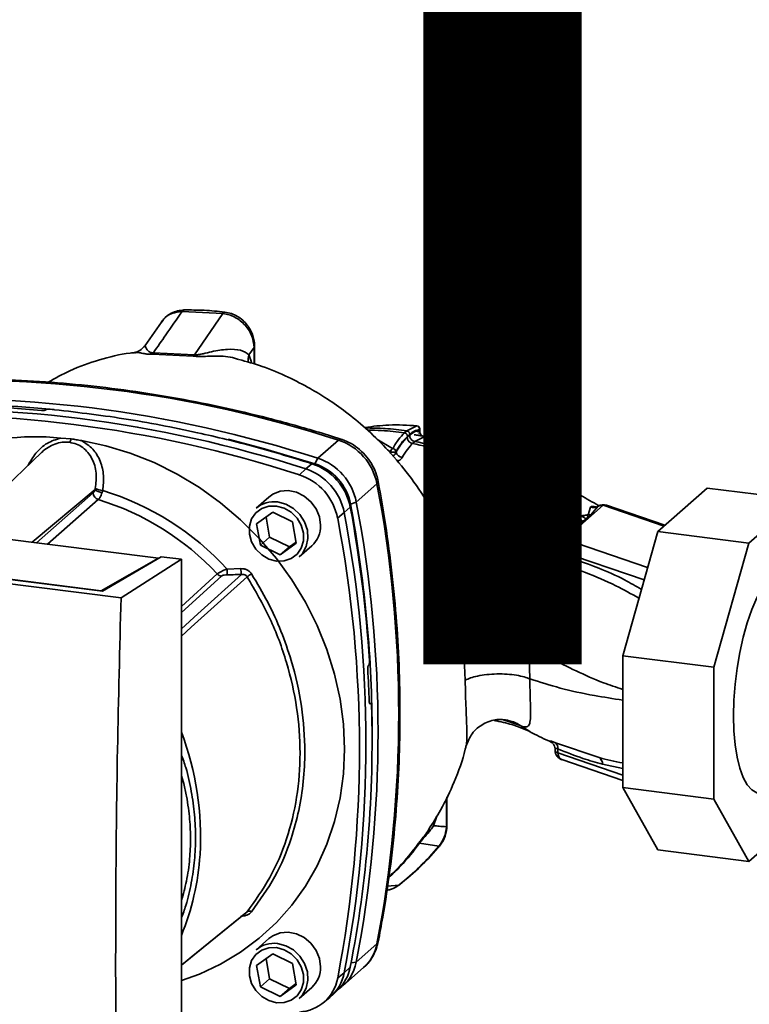
# Paper-space layout 'Blatt1' of a CAD drawing. Units: millimetres. Extents: x 0 to 6300, y 0 to 4455.
# Drawn here: x 4874 to 5014, y 1743 to 1933 of the extents above; entities that cross this region are included whole.
import ezdxf

# ---------------------------------------------------------------- set-up
doc = ezdxf.new("R2010")
doc.units = ezdxf.units.MM
doc.layers.add('1', color=7, linetype='Continuous')
doc.styles.add('SLDTEXTSTYLE1', font='TXT', dxfattribs={"width": 0.605})

# ---------------------------------------------------------------- blocks, each defined once
blk = doc.blocks.new('SW_NOTE_0_5')
at = {"layer": '1', "color": 0, "ltscale": 15, "insert": (1233.75, 309.38), "char_height": 240, "attachment_point": 2, "style": 'SLDTEXTSTYLE1'}
blk.add_mtext('PRODUKTIONS-', dxfattribs=at)

psp = doc.layouts.new('Blatt1')

# ---------------------------------------------------------------- linework, layer by layer
at = {"color": 7, "linetype": 'Continuous', "lineweight": 35, "ltscale": 15}
for p, q in [((4912.78, 1876.15), (4904.93, 1876.55)), ((4900.94, 1874.49), (4897.83, 1869.97)), ((4912.78, 1876.15), (4907.3, 1868.21)), ((4918.76, 1869.59), (4917.78, 1868.16)), ((4918.88, 1869.91), (4918.76, 1869.59)), ((4918.76, 1866.42), (4918.76, 1869.59)), ((4918.88, 1866.39), (4918.88, 1869.94)), ((4895.75, 1868.59), (4895.86, 1868.59)), ((4899.16, 1868.28), (4907.05, 1867.92)), ((4907.3, 1868.21), (4899.39, 1868.58)), ((4878.68, 1857.6), (4878.65, 1857.58)), ((4950.11, 1854.52), (4948.16, 1853.54)), ((4950.1, 1854.53), (4950.11, 1854.52)), ((4950.63, 1853.66), (4950.63, 1853.83)), ((4950.67, 1853.56), (4950.67, 1853.91)), ((4881.59, 1852.17), (4883.56, 1852)), ((4931.03, 1848.26), (4935, 1851.77)), ((4945.44, 1850.14), (4942.37, 1851.97)), ((4948.16, 1853.54), (4947.72, 1853.15)), ((4949.73, 1851.51), (4951.53, 1852.42)), ((4945.03, 1849.52), (4944.46, 1849.87)), ((4949.29, 1851.11), (4949.73, 1851.51)), ((4877.86, 1849.35), (4861.63, 1833.94)), ((4930.46, 1847.22), (4931.03, 1848.26)), ((4945.03, 1849.52), (4945.03, 1849.2)), ((4946.1, 1849.57), (4946.1, 1849.46)), ((4927.48, 1845.09), (4928.71, 1846.22)), ((4928.71, 1846.22), (4929.91, 1847.23)), ((4876.03, 1832.12), (4888.15, 1842.27)), ((4942.42, 1843.36), (4938.44, 1839.85)), ((4996.46, 1834.15), (5005.98, 1842.54)), ((5023.52, 1840.33), (5005.98, 1842.54)), ((4900.36, 1829.06), (4801.44, 1841.52)), ((4876.87, 1832.02), (4887.81, 1841.6)), ((4888.78, 1840.31), (4879.01, 1831.75)), ((4921.59, 1840.8), (4919.16, 1838.65)), ((5023.52, 1840.33), (5014, 1831.94)), ((4937.28, 1838.87), (4936.12, 1837.81)), ((4938.44, 1839.85), (4937.34, 1839.42)), ((4953.66, 1838.3), (4952.56, 1838.96)), ((4978.59, 1832.69), (4985.99, 1839.22)), ((4983.53, 1838.86), (4983.07, 1837.38)), ((4985, 1839.04), (4983.56, 1837.39)), ((4997.68, 1835.22), (4985.99, 1839.22)), ((4997.86, 1835.38), (4986.6, 1839.23)), ((4919.26, 1835.63), (4922.35, 1837.88)), ((4921.07, 1836.95), (4921.75, 1833.08)), ((4922.35, 1837.88), (4926.16, 1836.02)), ((4936.12, 1837.81), (4934.85, 1836.73)), ((4953.66, 1838.3), (4953.2, 1837.83)), ((4954.59, 1837.66), (4953.73, 1836.88)), ((4980.65, 1836.94), (4981.71, 1837.16)), ((4982.73, 1836.62), (4982.1, 1836.16)), ((4983.56, 1837.39), (4982.87, 1836.6)), ((4983.56, 1837.39), (4983.07, 1837.38)), ((4893.16, 1821.43), (4784.47, 1835.13)), ((4889.58, 1822.69), (4790.24, 1835.2)), ((4791.37, 1835.11), (4889.32, 1822.77)), ((4919.98, 1831.52), (4919.26, 1835.63)), ((4926.16, 1836.02), (4926.88, 1831.91)), ((4921.75, 1833.08), (4919.98, 1831.52)), ((4921.75, 1833.08), (4925.56, 1831.22)), ((4979.02, 1833.81), (4977.35, 1832.33)), ((4978.9, 1833.64), (4979.05, 1833.77)), ((4989.73, 1810.26), (4996.46, 1834.15)), ((5014, 1831.94), (4996.46, 1834.15)), ((4923.79, 1829.66), (4919.98, 1831.52)), ((4926.88, 1831.91), (4923.79, 1829.66)), ((4925.56, 1831.22), (4923.79, 1829.66)), ((4925.56, 1831.22), (4926.84, 1832.15)), ((4927.43, 1829.28), (4929.86, 1831.42)), ((4976.72, 1830.96), (4976.71, 1830.77)), ((4994.52, 1827.25), (4978.59, 1832.69)), ((5014, 1831.94), (5007.27, 1808.05)), ((4889.32, 1822.77), (4900.36, 1829.06)), ((4900.91, 1829.31), (4889.58, 1822.69)), ((4900.36, 1829.06), (4900.36, 1828.99)), ((4904.77, 1828.83), (4900.91, 1829.31)), ((4956.91, 1830.23), (4957.16, 1829.76)), ((4957.16, 1829.76), (4957.28, 1829.28)), ((4975.9, 1830.55), (4975.7, 1829.9)), ((4977.25, 1830.52), (4977.23, 1829.75)), ((4993.84, 1824.85), (4977.25, 1830.52)), ((4893.16, 1821.43), (4904.77, 1828.83)), ((4904.77, 1701.55), (4904.77, 1828.83)), ((4904.77, 1819.73), (4911.67, 1826.01)), ((4904.77, 1818.59), (4912.47, 1825.59)), ((4913.56, 1826.94), (4916.24, 1827.02)), ((4889.32, 1822.72), (4889.32, 1822.77)), ((4971.87, 1805.79), (4971.64, 1812.13)), ((4959.17, 1811.2), (4959.41, 1805.55)), ((5007.27, 1808.05), (4989.73, 1810.26)), ((4989.73, 1784.88), (4989.73, 1810.26)), ((4940.8, 1808.44), (4940.82, 1808.47)), ((5007.27, 1808.05), (5007.27, 1782.67)), ((4941.21, 1801.08), (4941.01, 1801.07)), ((4941.03, 1801.05), (4941.16, 1801.06)), ((4941.14, 1801.04), (4941.05, 1801.04)), ((4941.16, 1801.06), (4941.14, 1801.04)), ((4970.1, 1796.76), (4971.84, 1795.7)), ((4975.7, 1793.8), (4975.9, 1793.67)), ((4976.13, 1793.52), (4975.9, 1793.67)), ((4975.97, 1793.64), (4976.13, 1793.51)), ((4985.17, 1790.65), (4976.77, 1793.5)), ((4976.71, 1792.21), (4976.72, 1791.99)), ((4977.25, 1791.57), (4977.23, 1792.33)), ((4989.73, 1787.3), (4977.25, 1791.57)), ((4977.98, 1790.26), (4989.73, 1786.24)), ((4985.83, 1789.38), (4989.73, 1788.55)), ((5007.27, 1782.67), (4989.73, 1784.88)), ((4996.46, 1772.87), (4989.73, 1784.88)), ((4955.78, 1777.35), (4955.78, 1782.86)), ((4955.9, 1777.57), (4955.9, 1783.12)), ((5007.27, 1782.67), (5014, 1770.66)), ((4953.31, 1777.54), (4953.94, 1779.36)), ((5014, 1770.66), (5023.52, 1779.05)), ((4954.34, 1773.59), (4950.62, 1774.17)), ((5014, 1770.66), (4996.46, 1772.87)), ((4946.62, 1766.09), (4944.44, 1765.93)), ((4921.59, 1755.8), (4919.16, 1753.65)), ((4938.44, 1751.29), (4942.42, 1754.8)), ((4919.26, 1750.63), (4922.35, 1752.88)), ((4921.07, 1751.95), (4921.75, 1748.08)), ((4922.35, 1752.88), (4926.16, 1751.02)), ((4937.44, 1751.13), (4938.44, 1751.29)), ((4919.98, 1746.52), (4919.26, 1750.63)), ((4926.16, 1751.02), (4926.88, 1746.91)), ((4935.87, 1746.73), (4939.85, 1750.24)), ((4936.12, 1749.24), (4937.28, 1750.33)), ((4921.75, 1748.08), (4919.98, 1746.52)), ((4921.75, 1748.08), (4925.56, 1746.22)), ((4934.85, 1748.19), (4936.12, 1749.24)), ((4923.79, 1744.66), (4919.98, 1746.52)), ((4926.88, 1746.91), (4923.79, 1744.66)), ((4925.56, 1746.22), (4923.79, 1744.66)), ((4925.56, 1746.22), (4926.84, 1747.15)), ((4927.43, 1744.28), (4929.86, 1746.42)), ((4933.77, 1744.88), (4934.94, 1745.99)), ((4932.08, 1743.47), (4933.33, 1744.49))]:
    psp.add_line(p, q, dxfattribs=at)
at = {"color": 7, "linetype": 'Continuous', "lineweight": 35, "ltscale": 15, "flags": 128}
for points in [[(4913.78, 1851.92), (4920.8, 1850.1), (4930.46, 1847.22)], [(4935, 1851.77), (4935.25, 1851.93), (4935.46, 1851.96), (4935.49, 1851.95)], [(4885.52, 1851.67), (4890.25, 1850.68), (4894.93, 1849.27), (4899.51, 1847.45), (4903.96, 1845.23), (4908.24, 1842.64), (4912.33, 1839.7), (4916.18, 1836.42), (4919.77, 1832.84), (4923.06, 1828.98), (4926.03, 1824.87), (4928.65, 1820.56), (4930.91, 1816.07), (4932.79, 1811.44), (4934.26, 1806.71), (4935.32, 1801.92), (4935.96, 1797.1), (4936.17, 1792.29), (4935.96, 1787.54), (4935.32, 1782.89), (4934.26, 1778.36), (4932.79, 1774), (4930.91, 1769.84), (4928.65, 1765.92), (4926.03, 1762.27), (4923.06, 1758.91), (4919.77, 1755.88), (4916.18, 1753.2), (4912.33, 1750.9), (4908.24, 1748.98), (4904.77, 1747.72)], [(4942.66, 1843.81), (4942.67, 1843.79), (4942.61, 1843.58), (4942.42, 1843.36)], [(4931.57, 1835.37), (4931.35, 1836.99), (4930.72, 1838.54), (4929.71, 1839.91), (4928.41, 1841), (4926.91, 1841.73), (4925.32, 1842.04), (4923.76, 1841.91), (4922.35, 1841.35), (4921.59, 1840.8)], [(4923.07, 1839.07), (4924.55, 1838.67), (4925.92, 1837.87), (4927.05, 1836.74), (4927.86, 1835.37), (4928.28, 1833.87), (4928.28, 1832.36), (4927.86, 1830.96), (4927.05, 1829.8), (4925.92, 1828.95), (4924.55, 1828.5), (4923.07, 1828.47), (4921.59, 1828.87), (4920.23, 1829.67), (4919.09, 1830.8), (4918.28, 1832.17), (4917.86, 1833.67), (4917.86, 1835.18), (4918.28, 1836.58), (4919.09, 1837.74), (4920.23, 1838.59), (4921.59, 1839.05), (4923.07, 1839.07)], [(4923.29, 1839.86), (4924.87, 1839.44), (4926.33, 1838.62), (4927.56, 1837.45), (4928.48, 1836.02), (4929.02, 1834.44), (4929.12, 1832.83), (4928.8, 1831.3), (4928.07, 1829.97), (4927.43, 1829.28)], [(4976.72, 1830.96), (4976.72, 1830.9), (4976.76, 1830.83), (4976.81, 1830.76), (4976.89, 1830.7), (4976.99, 1830.63), (4977.11, 1830.57), (4977.25, 1830.52)], [(4904.77, 1815.46), (4907.95, 1818.33), (4916.32, 1825.9)], [(4917.43, 1825.47), (4906.68, 1815.74), (4904.77, 1814.01)], [(5018.08, 1784.35), (5017.66, 1784.11), (5016.58, 1783.79), (5015.55, 1783.9), (5014.58, 1784.46), (5013.7, 1785.44), (5012.92, 1786.84), (5012.25, 1788.61), (5011.73, 1790.72), (5011.34, 1793.14), (5011.11, 1795.81), (5011.03, 1798.68), (5011.11, 1801.68), (5011.34, 1804.76), (5011.73, 1807.86), (5012.25, 1810.91), (5012.92, 1813.85), (5013.7, 1816.62), (5014.58, 1819.16), (5015.55, 1821.42), (5016.58, 1823.36), (5017.66, 1824.94), (5018.76, 1826.12)], [(4955.78, 1777.35), (4955.88, 1777.47), (4955.9, 1777.57)], [(4954.58, 1773.77), (4954.52, 1773.7), (4954.34, 1773.59)], [(4946.83, 1766.23), (4946.79, 1766.19), (4946.62, 1766.09)], [(4904.77, 1750.7), (4908.98, 1754.12), (4917.43, 1760.99)], [(4904.77, 1750.68), (4906.68, 1752.24), (4917.15, 1760.76)], [(4931.57, 1750.37), (4931.35, 1751.99), (4930.72, 1753.54), (4929.71, 1754.91), (4928.41, 1756), (4926.91, 1756.73), (4925.32, 1757.04), (4923.76, 1756.91), (4922.35, 1756.35), (4921.59, 1755.8)], [(4942.42, 1754.8), (4942.61, 1755.05), (4942.66, 1755.18)], [(4923.07, 1754.07), (4924.55, 1753.67), (4925.92, 1752.87), (4927.05, 1751.74), (4927.86, 1750.37), (4928.28, 1748.87), (4928.28, 1747.36), (4927.86, 1745.96), (4927.05, 1744.8), (4925.92, 1743.95), (4924.55, 1743.5), (4923.07, 1743.47), (4921.59, 1743.87), (4920.23, 1744.67), (4919.09, 1745.8), (4918.28, 1747.17), (4917.86, 1748.67), (4917.86, 1750.18), (4918.28, 1751.58), (4919.09, 1752.74), (4920.23, 1753.59), (4921.59, 1754.05), (4923.07, 1754.07)], [(4923.29, 1754.86), (4924.87, 1754.44), (4926.33, 1753.62), (4927.56, 1752.45), (4928.48, 1751.02), (4929.02, 1749.44), (4929.12, 1747.83), (4928.8, 1746.3), (4928.07, 1744.97), (4927.43, 1744.28)]]:
    psp.add_lwpolyline(points, dxfattribs=at)
at = {"color": 7, "linetype": 'Continuous', "lineweight": 35, "ltscale": 225}
for centre, radius, start, end in [((4898.09, 1869.37), 1.52, 314.4162, 328.5402), ((4905.78, 1869.24), 1.84, 314.0805, 325.9989), ((4920.39, 1867.27), 2.75, 161.1644, 191.5219), ((4862.05, 1626.94), 236.37, 72.0219, 93.6166), ((4858.07, 1623.43), 236.37, 72.0219, 93.6166), ((4855.75, 1621.39), 236.37, 72.0219, 93.6166), ((4857.97, 1632.58), 226.18, 84.3399, 93.8355), ((4856.44, 1626.33), 232.12, 84.7062, 86.2231), ((4854.54, 1620.31), 236.32, 72.0219, 93.6166), ((4950.04, 1853.91), 0.625, 0, 84.6797), ((4950, 1853.91), 0.628, 353.2091, 80.084), ((4951.75, 1853.53), 1.13, 173.0785, 258.8778), ((4876.67, 1806.4), 46.03, 83.8607, 139.2646), ((4882.13, 1852.28), 1.46, 319.7911, 348.6058), ((4931.54, 1841.24), 11.09, 11.0352, 71.7841), ((4945.89, 1849.4), 0.867, 120.9681, 172.193), ((4945.37, 1849.39), 0.754, 13.8772, 84.6796), ((4927.56, 1837.73), 11.09, 11.0352, 71.7841), ((4947.42, 1849.78), 1.35, 193.626, 264.5), ((4925.24, 1835.68), 11.09, 11.0352, 71.7841), ((4926.46, 1836.76), 11.02, 11.0352, 71.7841), ((4927.24, 1837.45), 10.29, 11.0352, 71.7841), ((4924.03, 1834.62), 11.02, 11.0352, 71.7841), ((4889.78, 1844.03), 2.4, 227.186, 263.5585), ((4890.01, 1846.2), 4.16, 244.1388, 264.7491), ((4710.65, 1799.08), 235.96, 349.1837, 10.8163), ((4889.2, 1841.64), 1.39, 181.6047, 252.6186), ((4873.55, 1790.48), 52.11, 42.9829, 73.0039), ((4874.08, 1790.93), 53.44, 42.3635, 73.0836), ((4922.55, 1834.71), 5.2, 81.7953, 130.7075), ((4694.1, 1793.43), 247.39, 3.6657, 10.5839), ((4697.91, 1794.5), 243.6, 0.4715, 10.626), ((4706.67, 1795.57), 235.96, 349.1837, 10.8163), ((4984.06, 1840.63), 1.85, 253.1537, 300.5487), ((4985.77, 1837.63), 1.6, 82.2035, 118.7488), ((4985.99, 1837.45), 1.88, 71.1379, 120.3783), ((4986.3, 1838.32), 0.948, 71.9751, 109.2621), ((4703.14, 1792.46), 235.91, 349.1837, 10.8163), ((4704.35, 1793.52), 235.96, 349.1837, 10.8163), ((4983, 1838.27), 1.68, 260.7473, 265.7875), ((4926.37, 1835.28), 5.2, 312.1118, 1.0239), ((4975.95, 1831.58), 1.03, 267.2162, 318.9521), ((4978.59, 1830.92), 1.88, 131.4096, 178.7708), ((4978.37, 1831.15), 1.56, 81.8162, 130.6866), ((4975.5, 1831.14), 1.26, 279.0962, 343.7713), ((4974.62, 1829.67), 2.61, 325.254, 1.8), ((4912.66, 1826.92), 1.35, 222.9083, 261.9255), ((4927.1, 1827.1), 13.53, 180.6985, 185.3866), ((4926.93, 1827.16), 10.69, 180.7519, 186.7862), ((4940.03, 1791.7), 40.63, 122.3718, 123.7957), ((4700.75, 1793.59), 240.3, 1.8739, 3.3561), ((4712.4, 1793.96), 229.08, 349.0204, 1.6716), ((4851.83, 1775.41), 56.64, 356.5447, 20.8043), ((4974.91, 1792.16), 1.82, 40.7518, 64.0274), ((4975.9, 1792.48), 1.34, 353.1715, 49.7257), ((4978.59, 1792.03), 1.88, 181.2328, 251.1379), ((4977.35, 1792.24), 0.678, 201.0851, 261.5001), ((4978.54, 1791.43), 1.3, 174.1461, 244.5988), ((4984.35, 1789.41), 1.49, 358.9324, 56.3164), ((4859.13, 1775.14), 49.33, 337.6993, 356.3503), ((4917.83, 1760.26), 0.839, 58.1255, 118.6889), ((4922.55, 1749.71), 5.2, 81.7953, 130.7075), ((4934.45, 1756.29), 8.11, 311.7598, 349.4203), ((4930.55, 1752.74), 8.02, 303.9696, 349.5921), ((4926.37, 1750.28), 5.2, 312.1118, 1.0239), ((4929.34, 1751.82), 8.08, 313.8875, 349.4016), ((4927.04, 1749.62), 7.95, 273.1936, 349.6256), ((4928.2, 1750.7), 8.05, 309.5569, 349.5496)]:
    psp.add_arc(centre, radius, start, end, dxfattribs=at)
at = {"color": 7, "linetype": 'Continuous', "lineweight": 35, "ltscale": 15}
for points, knots in [([(4904.93, 1876.55), (4903.88, 1875.04), (4902.03, 1872.38), (4900.19, 1869.73), (4899.39, 1868.58)], [0, 0, 0, 0, 0.568345, 1, 1, 1, 1]), ([(4905.28, 1876.81), (4904.86, 1876.77), (4904, 1876.69), (4902.81, 1876.21), (4901.74, 1875.5), (4901.21, 1874.84), (4900.94, 1874.51)], [0, 0, 0, 0, 0.241144, 0.490486, 0.745049, 1, 1, 1, 1]), ([(4904.93, 1876.55), (4904.25, 1876.46), (4902.89, 1876.27), (4901.53, 1875.42), (4901.12, 1874.64), (4901.01, 1874.45)], [0, 0, 0, 0, 0.426564, 0.855007, 1, 1, 1, 1]), ([(4905.28, 1876.8), (4905.26, 1876.8), (4905.2, 1876.81), (4905.07, 1876.74), (4904.98, 1876.61), (4904.93, 1876.55)], [0, 0, 0, 0, 0.112305, 0.554764, 1, 1, 1, 1]), ([(4913.14, 1876.4), (4911.81, 1876.54), (4909.16, 1876.83), (4906.53, 1876.81), (4905.21, 1876.81)], [0, 0, 0, 0, 0.499917, 1, 1, 1, 1]), ([(4913.13, 1876.36), (4913.09, 1876.38), (4912.98, 1876.41), (4912.86, 1876.25), (4912.78, 1876.15)], [0, 0, 0, 0, 0.327931, 1, 1, 1, 1]), ([(4918.88, 1869.91), (4918.82, 1870.57), (4918.68, 1871.98), (4917.71, 1873.67), (4916.6, 1874.86), (4915.56, 1875.61), (4914.39, 1876.17), (4913.56, 1876.32), (4913.14, 1876.4)], [0, 0, 0, 0, 0.217191, 0.461009, 0.590457, 0.724085, 0.860134, 1, 1, 1, 1]), ([(4918.76, 1869.59), (4918.68, 1870.33), (4918.51, 1871.86), (4917.36, 1873.61), (4916.14, 1874.75), (4915.09, 1875.43), (4913.95, 1875.93), (4913.17, 1876.08), (4912.78, 1876.15)], [0, 0, 0, 0, 0.237518, 0.490853, 0.618014, 0.745372, 0.872362, 1, 1, 1, 1]), ([(4897.85, 1870), (4897.49, 1869.61), (4896.82, 1868.89), (4896.06, 1868.72), (4895.7, 1868.65)], [0, 0, 0, 0, 0.534926, 1, 1, 1, 1]), ([(4899.39, 1868.58), (4899.28, 1868.58), (4899.07, 1868.58), (4898.74, 1868.67), (4898.25, 1868.99), (4897.97, 1869.49), (4897.78, 1869.91), (4897.87, 1869.93), (4897.9, 1869.93)], [0, 0, 0, 0, 0.041407, 0.085476, 0.184036, 0.505929, 0.836554, 1, 1, 1, 1]), ([(4917.78, 1868.16), (4917.29, 1868.51), (4916.28, 1869.23), (4913.64, 1869.31), (4911.17, 1868.93), (4909.28, 1868.46), (4908.28, 1868.25), (4907.69, 1868.18), (4907.43, 1868.2), (4907.3, 1868.21)], [0, 0, 0, 0, 0.239314, 0.495916, 0.759275, 0.88801, 0.948155, 0.975116, 1, 1, 1, 1]), ([(4895.86, 1868.61), (4895.54, 1868.59), (4893.19, 1868.39), (4888.97, 1867.27), (4883.64, 1865.45), (4880.51, 1863.67), (4879.14, 1862.9)], [0, 0, 0, 0, 0.0530676, 0.3932983, 0.7340151, 1, 1, 1, 1]), ([(4895.86, 1868.59), (4896.11, 1868.61), (4896.54, 1868.65), (4897.43, 1868.44), (4898.25, 1868.29), (4898.85, 1868.29), (4899.16, 1868.28)], [0, 0, 0, 0, 0.388103, 0.687109, 0.84278, 1, 1, 1, 1]), ([(4907.05, 1867.92), (4907.43, 1867.89), (4908.35, 1867.82), (4909.82, 1867.91), (4912.14, 1867.93), (4914.28, 1867.88), (4915.54, 1867.38), (4915.8, 1867.28)], [0, 0, 0, 0, 0.1169692, 0.288425, 0.4546037, 0.8877348, 1, 1, 1, 1]), ([(4957.15, 1829.69), (4956.46, 1831.35), (4954.95, 1834.97), (4951.88, 1840.38), (4948.25, 1845.59), (4944.34, 1850.16), (4940.38, 1854.01), (4936.59, 1857.13), (4932.99, 1859.65), (4929.27, 1861.91), (4925.14, 1864.03), (4920.64, 1865.97), (4917.34, 1866.88), (4915.81, 1867.31)], [0, 0, 0, 0, 0.093698, 0.204076, 0.316193, 0.419323, 0.512919, 0.597329, 0.671801, 0.737078, 0.820422, 0.917102, 1, 1, 1, 1]), ([(4918.31, 1866.56), (4918.3, 1866.61), (4918.16, 1867.25), (4917.96, 1867.73), (4917.78, 1868.16)], [0, 0, 0, 0, 0.087629, 1, 1, 1, 1]), ([(4935.48, 1851.95), (4933.87, 1852.46), (4929.22, 1853.92), (4921.48, 1856.05), (4912.25, 1858.23), (4902.99, 1860.05), (4893.71, 1861.49), (4884.42, 1862.56), (4875.14, 1863.26), (4865.9, 1863.57), (4856.68, 1863.54), (4850.59, 1863.2), (4847.54, 1863.03)], [0, 0, 0, 0, 0.055572, 0.160538, 0.265504, 0.370463, 0.475414, 0.580356, 0.685288, 0.790209, 0.895119, 1, 1, 1, 1]), ([(4878.65, 1857.58), (4878.62, 1857.56), (4878.55, 1857.52), (4878.38, 1857.48), (4878.17, 1857.45), (4877.99, 1857.45), (4877.89, 1857.46), (4877.85, 1857.46)], [0, 0, 0, 0, 0.220312, 0.440581, 0.661976, 0.885105, 1, 1, 1, 1]), ([(4878.68, 1857.6), (4878.72, 1857.62), (4878.78, 1857.66), (4878.96, 1857.7), (4879.16, 1857.72), (4879.34, 1857.73), (4879.45, 1857.72), (4879.48, 1857.72)], [0, 0, 0, 0, 0.22025, 0.440458, 0.661779, 0.884872, 1, 1, 1, 1]), ([(4879.48, 1857.72), (4884.22, 1857.17), (4893.71, 1856.07), (4906.88, 1853.51), (4918.96, 1850.58), (4926.27, 1848.35), (4929.91, 1847.23)], [0, 0, 0, 0, 0.28071, 0.561135, 0.780941, 1, 1, 1, 1]), ([(4940.05, 1854.2), (4941.61, 1854.4), (4944.97, 1854.83), (4948.32, 1854.63), (4950.11, 1854.52)], [0, 0, 0, 0, 0.464176, 1, 1, 1, 1]), ([(4948.16, 1853.54), (4946.79, 1853.72), (4944.17, 1854.07), (4941.45, 1854.09), (4940.16, 1854.11)], [0, 0, 0, 0, 0.5260257, 1, 1, 1, 1]), ([(4940.63, 1853.66), (4941.52, 1853.66), (4943.94, 1853.66), (4946.26, 1853.34), (4947.72, 1853.15)], [0, 0, 0, 0, 0.3712428, 1, 1, 1, 1]), ([(4948.7, 1852.7), (4949.06, 1852.98), (4949.72, 1853.49), (4950.35, 1853.61), (4950.63, 1853.66)], [0, 0, 0, 0, 0.559747, 1, 1, 1, 1]), ([(4950.63, 1853.83), (4950.28, 1853.75), (4949.66, 1853.61), (4949.02, 1853.1), (4948.74, 1852.87)], [0, 0, 0, 0, 0.5600526, 1, 1, 1, 1]), ([(4950.66, 1853.91), (4950.66, 1853.9), (4950.67, 1853.87), (4950.64, 1853.85), (4950.63, 1853.83)], [0, 0, 0, 0, 0.269523, 1, 1, 1, 1]), ([(4950.65, 1853.56), (4950.65, 1853.59), (4950.66, 1853.62), (4950.63, 1853.66), (4950.63, 1853.66)], [0, 0, 0, 0, 0.75856, 1, 1, 1, 1]), ([(4881.59, 1852.17), (4880.68, 1851.89), (4878.87, 1851.33), (4876.66, 1849.36), (4875.72, 1847.7), (4875.26, 1846.88)], [0, 0, 0, 0, 0.3370734, 0.6756617, 1, 1, 1, 1]), ([(4883.56, 1852), (4883.88, 1851.95), (4884.54, 1851.85), (4885.2, 1851.73), (4885.52, 1851.67)], [0, 0, 0, 0, 0.499738, 1, 1, 1, 1]), ([(4942.66, 1843.81), (4942.57, 1844.22), (4942.34, 1845.27), (4941.64, 1846.87), (4940.53, 1848.54), (4939.13, 1849.99), (4937.51, 1851.12), (4936.24, 1851.7), (4935.57, 1851.93), (4935.48, 1851.95)], [0, 0, 0, 0, 0.111105, 0.284324, 0.458622, 0.634126, 0.810517, 0.976045, 1, 1, 1, 1]), ([(4947.72, 1853.15), (4947.33, 1852.76), (4946.56, 1851.99), (4945.81, 1850.76), (4945.44, 1850.14)], [0, 0, 0, 0, 0.500087, 1, 1, 1, 1]), ([(4948.3, 1852.48), (4947.88, 1852.06), (4947.13, 1851.3), (4946.42, 1850.1), (4946.1, 1849.57)], [0, 0, 0, 0, 0.559879, 1, 1, 1, 1]), ([(4948.25, 1852.3), (4947.84, 1851.89), (4947.11, 1851.15), (4946.41, 1849.98), (4946.1, 1849.46)], [0, 0, 0, 0, 0.559881, 1, 1, 1, 1]), ([(4948.3, 1852.48), (4948.29, 1852.56), (4948.28, 1852.67), (4948.21, 1852.82), (4948.13, 1852.92), (4948.04, 1853.01), (4947.9, 1853.1), (4947.79, 1853.13), (4947.72, 1853.15)], [0, 0, 0, 0, 0.239514, 0.368395, 0.499995, 0.631595, 0.760478, 1, 1, 1, 1]), ([(4948.74, 1852.87), (4948.73, 1852.95), (4948.72, 1853.06), (4948.65, 1853.21), (4948.57, 1853.31), (4948.48, 1853.4), (4948.35, 1853.49), (4948.23, 1853.52), (4948.16, 1853.54)], [0, 0, 0, 0, 0.239504, 0.368388, 0.499994, 0.631602, 0.760488, 1, 1, 1, 1]), ([(4948.7, 1852.7), (4948.61, 1852.62), (4948.47, 1852.49), (4948.32, 1852.36), (4948.25, 1852.3)], [0, 0, 0, 0, 0.56, 1, 1, 1, 1]), ([(4949.29, 1851.11), (4949.16, 1851.15), (4948.95, 1851.2), (4948.71, 1851.36), (4948.55, 1851.52), (4948.42, 1851.7), (4948.29, 1851.96), (4948.27, 1852.17), (4948.25, 1852.3)], [0, 0, 0, 0, 0.239724, 0.368532, 0.5, 0.631468, 0.760276, 1, 1, 1, 1]), ([(4948.74, 1852.87), (4948.67, 1852.81), (4948.52, 1852.68), (4948.37, 1852.55), (4948.3, 1852.48)], [0, 0, 0, 0, 0.489079, 1, 1, 1, 1]), ([(4949.73, 1851.51), (4949.6, 1851.54), (4949.4, 1851.59), (4949.16, 1851.75), (4948.99, 1851.91), (4948.86, 1852.1), (4948.73, 1852.36), (4948.71, 1852.56), (4948.7, 1852.7)], [0, 0, 0, 0, 0.239716, 0.36853, 0.500005, 0.63148, 0.760291, 1, 1, 1, 1]), ([(4951.53, 1852.42), (4951.57, 1852.43), (4951.65, 1852.44), (4951.62, 1852.46), (4951.49, 1852.5), (4951.24, 1852.54), (4950.9, 1852.59), (4950.49, 1852.65), (4950.04, 1852.72), (4949.73, 1852.76), (4949.58, 1852.78)], [0, 0, 0, 0, 0.121772, 0.244388, 0.368293, 0.49355, 0.620062, 0.747203, 0.874024, 1, 1, 1, 1]), ([(4949.93, 1853.53), (4949.99, 1853.5), (4950.09, 1853.46), (4950.26, 1853.41), (4950.41, 1853.4), (4950.53, 1853.41), (4950.6, 1853.44), (4950.62, 1853.47), (4950.62, 1853.47)], [0, 0, 0, 0, 0.20393, 0.383404, 0.5635, 0.757716, 0.947644, 1, 1, 1, 1]), ([(4950.49, 1853.03), (4950.51, 1853.04), (4950.55, 1853.08), (4950.6, 1853.22), (4950.62, 1853.38), (4950.64, 1853.48)], [0, 0, 0, 0, 0.116754, 0.406217, 1, 1, 1, 1]), ([(4950.62, 1853.47), (4950.64, 1853.49), (4950.67, 1853.51), (4950.66, 1853.55), (4950.65, 1853.56)], [0, 0, 0, 0, 0.573325, 1, 1, 1, 1]), ([(4985.07, 1839.16), (4983.92, 1839.83), (4981.32, 1841.36), (4977.19, 1843.63), (4972.98, 1845.72), (4969.32, 1847.34), (4965.82, 1848.72), (4962.31, 1849.93), (4958.62, 1851.02), (4954.98, 1851.87), (4952.56, 1852.36), (4951.28, 1852.53), (4951.27, 1852.54)], [0, 0, 0, 0, 0.123052, 0.279053, 0.415513, 0.52657, 0.610873, 0.721097, 0.819322, 0.906168, 0.999331, 1, 1, 1, 1]), ([(4883.24, 1851.34), (4882.78, 1851.37), (4881.83, 1851.42), (4880.42, 1851.05), (4879.11, 1850.35), (4878.21, 1849.8), (4877.88, 1849.37), (4877.87, 1849.35)], [0, 0, 0, 0, 0.242361, 0.491008, 0.732025, 0.989238, 1, 1, 1, 1]), ([(4888.19, 1842.46), (4888.32, 1843.45), (4888.57, 1845.43), (4887.86, 1847.82), (4886.83, 1849.4), (4885.81, 1850.37), (4884.61, 1851.07), (4883.69, 1851.25), (4883.24, 1851.34)], [0, 0, 0, 0, 0.254972, 0.506725, 0.634993, 0.755174, 0.879157, 1, 1, 1, 1]), ([(4885.52, 1851.67), (4886.3, 1851.18), (4887.86, 1850.2), (4889.27, 1847.73), (4889.94, 1844.94), (4889.73, 1843.02), (4889.63, 1842.06)], [0, 0, 0, 0, 0.248477, 0.498056, 0.748663, 1, 1, 1, 1]), ([(4947.29, 1848.43), (4947.61, 1848.98), (4948.27, 1850.08), (4948.95, 1850.77), (4949.29, 1851.11)], [0, 0, 0, 0, 0.500028, 1, 1, 1, 1]), ([(4949.29, 1851.11), (4951.16, 1850.7), (4954.89, 1849.89), (4959.9, 1848.12), (4964.49, 1846.16), (4969.02, 1843.84), (4973.34, 1841.35), (4977.31, 1838.85), (4979.6, 1837.54), (4980.65, 1836.94)], [0, 0, 0, 0, 0.1411344, 0.2801609, 0.4176089, 0.5512736, 0.7199262, 0.8717013, 1, 1, 1, 1]), ([(4949.73, 1851.51), (4951.67, 1851.09), (4955.5, 1850.27), (4960.64, 1848.47), (4965.32, 1846.48), (4969.93, 1844.14), (4974.32, 1841.61), (4978.33, 1839.09), (4980.65, 1837.77), (4981.71, 1837.16)], [0, 0, 0, 0, 0.142749, 0.282487, 0.420198, 0.553772, 0.721864, 0.872737, 1, 1, 1, 1]), ([(4946.1, 1849.46), (4946.05, 1849.33), (4945.97, 1849.13), (4945.78, 1848.91), (4945.64, 1848.77), (4945.52, 1848.72), (4945.46, 1848.7)], [0, 0, 0, 0, 0.439319, 0.627956, 0.829692, 1, 1, 1, 1]), ([(4946.32, 1847.69), (4946.36, 1847.7), (4946.53, 1847.76), (4946.8, 1847.93), (4947.11, 1848.17), (4947.23, 1848.35), (4947.29, 1848.43)], [0, 0, 0, 0, 0.076029, 0.386786, 0.694074, 1, 1, 1, 1]), ([(4887.81, 1841.6), (4887.88, 1841.68), (4888.01, 1841.84), (4888.11, 1842.14), (4888.15, 1842.27)], [0, 0, 0, 0, 0.558032, 1, 1, 1, 1]), ([(4888.19, 1842.46), (4888.19, 1842.42), (4888.17, 1842.36), (4888.16, 1842.3), (4888.15, 1842.27)], [0, 0, 0, 0, 0.556457, 1, 1, 1, 1]), ([(4942.66, 1755.18), (4942.96, 1756.77), (4943.82, 1761.35), (4944.97, 1769.01), (4945.99, 1778.19), (4946.63, 1787.44), (4946.9, 1796.76), (4946.81, 1806.13), (4946.34, 1815.53), (4945.5, 1824.95), (4944.31, 1834.39), (4943.21, 1840.67), (4942.66, 1843.81)], [0, 0, 0, 0, 0.055607, 0.160471, 0.265347, 0.370236, 0.475136, 0.580048, 0.68497, 0.789902, 0.894843, 1, 1, 1, 1]), ([(4888.78, 1840.31), (4888.84, 1840.38), (4888.97, 1840.5), (4889.15, 1840.81), (4889.34, 1841.19), (4889.45, 1841.49), (4889.51, 1841.65)], [0, 0, 0, 0, 0.2396931, 0.4862154, 0.7396305, 1, 1, 1, 1]), ([(4889.63, 1842.06), (4889.61, 1841.98), (4889.57, 1841.84), (4889.53, 1841.71), (4889.51, 1841.65)], [0, 0, 0, 0, 0.557513, 1, 1, 1, 1]), ([(4984.62, 1838.9), (4984.58, 1838.91), (4984.35, 1838.98), (4984.01, 1839.01), (4983.65, 1838.99), (4983.57, 1838.9), (4983.53, 1838.86)], [0, 0, 0, 0, 0.056996, 0.365645, 0.67892, 1, 1, 1, 1]), ([(4985, 1839.04), (4985.03, 1839.06), (4985.06, 1839.09), (4985.15, 1839.09), (4985.17, 1839.09)], [0, 0, 0, 0, 0.727034, 1, 1, 1, 1]), ([(4954.59, 1837.66), (4954.42, 1837.78), (4954.12, 1838), (4953.8, 1838.21), (4953.66, 1838.3)], [0, 0, 0, 0, 0.558956, 1, 1, 1, 1]), ([(4955.5, 1837.25), (4955.3, 1836.71), (4955.04, 1836), (4954.66, 1835.49), (4954.57, 1835.37)], [0, 0, 0, 0, 0.7554292, 1, 1, 1, 1]), ([(4955.5, 1837.25), (4955.33, 1837.3), (4955, 1837.39), (4954.72, 1837.57), (4954.59, 1837.66)], [0, 0, 0, 0, 0.499893, 1, 1, 1, 1]), ([(4968.86, 1828.7), (4968.12, 1829.66), (4966.66, 1831.58), (4963.56, 1834.02), (4959.9, 1836.04), (4956.96, 1836.85), (4955.5, 1837.25)], [0, 0, 0, 0, 0.253111, 0.504106, 0.753167, 1, 1, 1, 1]), ([(4968.86, 1828.7), (4969.66, 1829.73), (4971.25, 1831.78), (4974.17, 1834.18), (4977.33, 1836.03), (4979.54, 1836.64), (4980.65, 1836.94)], [0, 0, 0, 0, 0.25071, 0.500335, 0.749403, 1, 1, 1, 1]), ([(4980.65, 1836.94), (4980.92, 1836.8), (4981.4, 1836.54), (4981.89, 1836.28), (4982.1, 1836.16)], [0, 0, 0, 0, 0.562007, 1, 1, 1, 1]), ([(4981.71, 1837.16), (4981.94, 1837.21), (4982.39, 1837.29), (4982.84, 1837.35), (4983.07, 1837.38)], [0, 0, 0, 0, 0.500157, 1, 1, 1, 1]), ([(4982.73, 1836.62), (4982.54, 1836.72), (4982.2, 1836.9), (4981.86, 1837.08), (4981.71, 1837.16)], [0, 0, 0, 0, 0.558516, 1, 1, 1, 1]), ([(4982.3, 1836.14), (4982.41, 1836.23), (4982.6, 1836.38), (4982.79, 1836.53), (4982.87, 1836.6)], [0, 0, 0, 0, 0.559928, 1, 1, 1, 1]), ([(4983.07, 1837.38), (4983.05, 1837.26), (4983.02, 1837.01), (4982.82, 1836.75), (4982.73, 1836.62)], [0, 0, 0, 0, 0.503381, 1, 1, 1, 1]), ([(4982.1, 1836.16), (4981.86, 1836.02), (4981.38, 1835.73), (4980.11, 1835.1), (4978.63, 1834.07), (4977.01, 1832.5), (4976.27, 1831.2), (4975.9, 1830.55)], [0, 0, 0, 0, 0.124984, 0.249544, 0.49879, 0.748663, 1, 1, 1, 1]), ([(4979.05, 1833.77), (4979.5, 1834.15), (4980.58, 1835.1), (4981.66, 1835.75), (4982.3, 1836.14)], [0, 0, 0, 0, 0.411142, 1, 1, 1, 1]), ([(4982.3, 1836.14), (4982.26, 1836.14), (4982.2, 1836.15), (4982.13, 1836.16), (4982.1, 1836.16)], [0, 0, 0, 0, 0.56, 1, 1, 1, 1]), ([(4968.86, 1828.7), (4968.43, 1828.38), (4967.52, 1827.71), (4965.85, 1826.99), (4963.98, 1826.54), (4962.05, 1826.5), (4960.27, 1826.88), (4958.82, 1827.62), (4957.74, 1828.6), (4957.35, 1829.38), (4957.16, 1829.76)], [0, 0, 0, 0, 0.11152, 0.233838, 0.364588, 0.5, 0.635412, 0.766162, 0.88848, 1, 1, 1, 1]), ([(4957.28, 1829.28), (4957.57, 1828.26), (4958.21, 1826), (4958.55, 1821.54), (4958.83, 1816.4), (4959.06, 1812.96), (4959.17, 1811.2)], [0, 0, 0, 0, 0.203656, 0.453969, 0.720476, 1, 1, 1, 1]), ([(4975.7, 1829.9), (4975.69, 1829.71), (4975.67, 1829.32), (4975.86, 1828.81), (4976.21, 1828.4), (4976.58, 1828.25), (4976.77, 1828.18)], [0, 0, 0, 0, 0.24535, 0.494527, 0.746818, 1, 1, 1, 1]), ([(4976.73, 1830.51), (4976.72, 1830.53), (4976.7, 1830.61), (4976.71, 1830.7), (4976.72, 1830.77)], [0, 0, 0, 0, 0.236922, 1, 1, 1, 1]), ([(4977.23, 1829.75), (4977.18, 1829.76), (4977.08, 1829.79), (4976.92, 1829.91), (4976.77, 1830.15), (4976.74, 1830.39), (4976.73, 1830.51)], [0, 0, 0, 0, 0.165283, 0.331332, 0.676941, 1, 1, 1, 1]), ([(4993.33, 1823.04), (4992.25, 1823.66), (4989.53, 1825.23), (4984.15, 1827.65), (4979.85, 1828.96), (4977.23, 1829.75)], [0, 0, 0, 0, 0.204443, 0.513887, 1, 1, 1, 1]), ([(4971.64, 1812.13), (4971.5, 1813.62), (4971.22, 1816.68), (4970.89, 1821.29), (4970.26, 1825.54), (4969.34, 1827.62), (4968.86, 1828.7)], [0, 0, 0, 0, 0.2292, 0.469491, 0.725763, 1, 1, 1, 1]), ([(4976.77, 1828.18), (4978.7, 1827.58), (4982.58, 1826.38), (4987.95, 1824.07), (4991.37, 1822.17), (4992.85, 1821.35)], [0, 0, 0, 0, 0.361835, 0.723996, 1, 1, 1, 1]), ([(4911.67, 1826.01), (4911.77, 1826.08), (4911.97, 1826.24), (4912.44, 1826.49), (4912.98, 1826.73), (4913.36, 1826.87), (4913.56, 1826.94)], [0, 0, 0, 0, 0.25791, 0.529051, 0.75073, 1, 1, 1, 1]), ([(4912.47, 1825.59), (4912.53, 1825.63), (4912.66, 1825.71), (4913.08, 1825.8), (4913.42, 1825.82), (4913.62, 1825.83)], [0, 0, 0, 0, 0.279563, 0.560003, 1, 1, 1, 1]), ([(4913.62, 1825.83), (4914.13, 1825.85), (4915.02, 1825.87), (4915.92, 1825.89), (4916.32, 1825.9)], [0, 0, 0, 0, 0.56, 1, 1, 1, 1]), ([(4916.24, 1827.02), (4916.44, 1827.02), (4916.84, 1827), (4917.41, 1826.81), (4917.92, 1826.49), (4918.16, 1826.18), (4918.28, 1826.02)], [0, 0, 0, 0, 0.2512918, 0.5014095, 0.7509492, 1, 1, 1, 1]), ([(4917.43, 1825.47), (4917.37, 1825.55), (4917.25, 1825.71), (4916.97, 1825.86), (4916.65, 1825.93), (4916.43, 1825.91), (4916.32, 1825.9)], [0, 0, 0, 0, 0.230327, 0.468498, 0.724232, 1, 1, 1, 1]), ([(4917.43, 1825.47), (4918.97, 1822.82), (4922.04, 1817.54), (4925.2, 1808.99), (4927.18, 1800.25), (4927.83, 1791.5), (4927.18, 1782.96), (4925.2, 1774.89), (4922.04, 1767.39), (4918.97, 1763.12), (4917.43, 1760.99)], [0, 0, 0, 0, 0.125013, 0.250019, 0.375025, 0.500028, 0.625031, 0.750035, 0.875013, 1, 1, 1, 1]), ([(4918.28, 1826.02), (4919.36, 1824.21), (4921.49, 1820.64), (4924.01, 1815.03), (4926.35, 1808.36), (4928.09, 1800.56), (4928.68, 1792.73), (4928.34, 1786.04), (4927.46, 1780.44), (4925.76, 1774.22), (4922.95, 1767.47), (4919.85, 1763.16), (4918.28, 1760.97)], [0, 0, 0, 0, 0.085473, 0.168779, 0.250129, 0.375819, 0.500028, 0.582754, 0.66603, 0.750074, 0.872726, 1, 1, 1, 1]), ([(4892.95, 1691.12), (4892.68, 1703), (4892.14, 1726.77), (4892.08, 1760.59), (4892.4, 1792.15), (4892.91, 1811.68), (4893.16, 1821.43)], [0, 0, 0, 0, 0.279902, 0.560023, 0.780098, 1, 1, 1, 1]), ([(4971.64, 1812.13), (4971.29, 1812.21), (4970.55, 1812.38), (4969.05, 1812.52), (4967.24, 1812.57), (4965.26, 1812.49), (4963.3, 1812.28), (4961.56, 1811.97), (4960.14, 1811.6), (4959.49, 1811.33), (4959.17, 1811.2)], [0, 0, 0, 0, 0.111605, 0.233945, 0.364659, 0.5, 0.635341, 0.766055, 0.888395, 1, 1, 1, 1]), ([(4971.64, 1812.13), (4973.06, 1811.33), (4975.93, 1809.73), (4980.71, 1807.32), (4985.26, 1805.26), (4988.47, 1804.19), (4989.73, 1803.77)], [0, 0, 0, 0, 0.271471, 0.546208, 0.821762, 1, 1, 1, 1]), ([(4940.64, 1807.66), (4940.64, 1807.73), (4940.63, 1807.87), (4940.66, 1808.09), (4940.71, 1808.27), (4940.76, 1808.39), (4940.79, 1808.43), (4940.8, 1808.44)], [0, 0, 0, 0, 0.225668, 0.451403, 0.675272, 0.896057, 1, 1, 1, 1]), ([(4940.82, 1808.47), (4940.85, 1808.5), (4940.89, 1808.56), (4940.95, 1808.73), (4940.98, 1808.92), (4940.99, 1809.11), (4940.99, 1809.21), (4940.99, 1809.25)], [0, 0, 0, 0, 0.218281, 0.436524, 0.655929, 0.878089, 1, 1, 1, 1]), ([(4971.87, 1805.79), (4971.51, 1805.93), (4970.78, 1806.21), (4969.27, 1806.53), (4967.47, 1806.74), (4965.49, 1806.78), (4963.53, 1806.66), (4961.8, 1806.38), (4960.39, 1806.01), (4959.73, 1805.69), (4959.41, 1805.55)], [0, 0, 0, 0, 0.111728, 0.2341, 0.364761, 0.5, 0.635239, 0.7659, 0.888272, 1, 1, 1, 1]), ([(4959.41, 1805.55), (4959.45, 1803.66), (4959.51, 1800.86), (4959.67, 1797.72), (4959.74, 1795.69), (4959.77, 1794.08), (4959.66, 1793.34), (4959.61, 1792.98)], [0, 0, 0, 0, 0.3532451, 0.5246537, 0.6894941, 0.8484431, 1, 1, 1, 1]), ([(4970.1, 1796.76), (4970.1, 1796.76), (4970.11, 1796.76), (4970.12, 1796.75), (4970.16, 1796.74), (4970.33, 1796.68), (4970.66, 1796.57), (4971.13, 1796.51), (4971.61, 1796.69), (4971.93, 1797.39), (4972.02, 1798.96), (4971.93, 1801.22), (4971.87, 1803.62), (4971.87, 1805.06), (4971.87, 1805.79)], [0, 0, 0, 0, 0.000162, 0.001487, 0.005208, 0.01933, 0.073905, 0.162163, 0.281295, 0.427614, 0.597407, 0.78772, 0.890976, 1, 1, 1, 1]), ([(4971.87, 1805.79), (4973.77, 1805.19), (4977.61, 1803.97), (4983.5, 1802.68), (4987.88, 1802), (4989.73, 1801.71)], [0, 0, 0, 0, 0.364047, 0.732123, 1, 1, 1, 1]), ([(4941.14, 1801.04), (4941.12, 1801.03), (4941.07, 1801), (4941, 1801.06), (4940.95, 1801.17), (4940.93, 1801.32), (4940.92, 1801.42), (4940.92, 1801.45)], [0, 0, 0, 0, 0.220312, 0.440581, 0.661976, 0.885105, 1, 1, 1, 1]), ([(4941.16, 1801.06), (4941.19, 1801.07), (4941.23, 1801.09), (4941.3, 1801.04), (4941.35, 1800.92), (4941.37, 1800.78), (4941.38, 1800.68), (4941.38, 1800.64)], [0, 0, 0, 0, 0.22025, 0.440458, 0.661779, 0.884872, 1, 1, 1, 1]), ([(4959.59, 1792.91), (4959.92, 1793.73), (4960.6, 1795.44), (4962.81, 1797.28), (4965.55, 1798.15), (4966.98, 1797.96), (4967.68, 1797.87)], [0, 0, 0, 0, 0.2349332, 0.4896536, 0.7466644, 1, 1, 1, 1]), ([(4964.98, 1797.8), (4965.28, 1797.74), (4966.85, 1797.42), (4969.15, 1796.82), (4970.87, 1796.08), (4971.71, 1795.71)], [0, 0, 0, 0, 0.109584, 0.56326, 1, 1, 1, 1]), ([(4966.76, 1797.91), (4966.95, 1797.85), (4968.4, 1797.44), (4969.31, 1797.08), (4970.1, 1796.76)], [0, 0, 0, 0, 0.130791, 1, 1, 1, 1]), ([(4970.1, 1796.76), (4969.65, 1797.05), (4968.89, 1797.55), (4968, 1797.74), (4967.65, 1797.82)], [0, 0, 0, 0, 0.595106, 1, 1, 1, 1]), ([(4971.81, 1795.65), (4973.01, 1795.02), (4974.32, 1794.33), (4975.7, 1793.76), (4975.82, 1793.71)], [0, 0, 0, 0, 0.917134, 1, 1, 1, 1]), ([(4952.4, 1776.88), (4953.18, 1778.09), (4955.05, 1780.97), (4957.39, 1786.1), (4959.02, 1790.32), (4959.52, 1792.74), (4959.57, 1792.99)], [0, 0, 0, 0, 0.246982, 0.5899, 0.958737, 1, 1, 1, 1]), ([(4976.77, 1793.5), (4976.58, 1793.58), (4976.21, 1793.74), (4975.86, 1793.84), (4975.68, 1793.86), (4975.7, 1793.82), (4975.7, 1793.8)], [0, 0, 0, 0, 0.253081, 0.50549, 0.754394, 1, 1, 1, 1]), ([(4976.31, 1793.33), (4976.41, 1793.17), (4976.61, 1792.88), (4976.69, 1792.5), (4976.73, 1792.33)], [0, 0, 0, 0, 0.541369, 1, 1, 1, 1]), ([(4904.77, 1759.72), (4905.07, 1760.54), (4905.88, 1762.75), (4906.74, 1766.5), (4907.37, 1770.86), (4907.57, 1775.24), (4907.37, 1779.67), (4906.73, 1784.17), (4905.93, 1788.06), (4905.07, 1790.38), (4904.77, 1791.21)], [0, 0, 0, 0, 0.08444, 0.227561, 0.367042, 0.502794, 0.638525, 0.777981, 0.921074, 1, 1, 1, 1]), ([(4976.73, 1792.08), (4976.72, 1792.15), (4976.7, 1792.29), (4976.77, 1792.42), (4976.92, 1792.45), (4977.08, 1792.4), (4977.18, 1792.35), (4977.23, 1792.33)], [0, 0, 0, 0, 0.27768, 0.535592, 0.772771, 0.886415, 1, 1, 1, 1]), ([(4977.23, 1792.33), (4978.84, 1791.68), (4981.71, 1790.53), (4984.57, 1789.73), (4985.83, 1789.38)], [0, 0, 0, 0, 0.559976, 1, 1, 1, 1]), ([(4989.73, 1789.65), (4989.72, 1789.65), (4988.21, 1789.84), (4986.68, 1790.25), (4985.17, 1790.65)], [0, 0, 0, 0, 0.005148, 1, 1, 1, 1]), ([(4904.77, 1763.1), (4905.12, 1764.35), (4905.87, 1766.97), (4906.4, 1770.98), (4906.56, 1774.31), (4906.5, 1776.85), (4906.38, 1778.83), (4906.14, 1780.96), (4905.77, 1783.25), (4905.32, 1785.4), (4904.93, 1786.77), (4904.77, 1787.33)], [0, 0, 0, 0, 0.162308, 0.341743, 0.49802, 0.571533, 0.651532, 0.738018, 0.830992, 0.930452, 1, 1, 1, 1]), ([(4952.42, 1776.87), (4952.35, 1776.75), (4952.07, 1776.24), (4951.47, 1775.51), (4950.79, 1774.64), (4950.47, 1774.22), (4950.31, 1774.01)], [0, 0, 0, 0, 0.123407, 0.546399, 0.768611, 1, 1, 1, 1]), ([(4950.62, 1774.17), (4950.66, 1774.24), (4950.76, 1774.38), (4950.94, 1774.61), (4951.14, 1774.84), (4951.55, 1775.3), (4952.4, 1776.2), (4952.94, 1777), (4953.31, 1777.54)], [0, 0, 0, 0, 0.054087, 0.106698, 0.160831, 0.217939, 0.466594, 1, 1, 1, 1]), ([(4955.78, 1777.35), (4955.32, 1777.38), (4954.49, 1777.43), (4953.67, 1777.51), (4953.31, 1777.54)], [0, 0, 0, 0, 0.560002, 1, 1, 1, 1]), ([(4954.34, 1773.59), (4954.74, 1774.14), (4955.53, 1775.24), (4955.7, 1776.65), (4955.78, 1777.35)], [0, 0, 0, 0, 0.501387, 1, 1, 1, 1]), ([(4954.58, 1773.77), (4954.97, 1774.34), (4955.73, 1775.46), (4955.84, 1776.87), (4955.9, 1777.57)], [0, 0, 0, 0, 0.5042672, 1, 1, 1, 1]), ([(4944.69, 1767.57), (4945.47, 1768.29), (4947.64, 1770.29), (4949.45, 1772.65), (4950.62, 1774.17)], [0, 0, 0, 0, 0.356711, 1, 1, 1, 1]), ([(4950.31, 1774.01), (4949.15, 1772.49), (4947.44, 1770.25), (4945.38, 1768.34), (4944.72, 1767.73)], [0, 0, 0, 0, 0.677656, 1, 1, 1, 1]), ([(4950.62, 1774.17), (4950.55, 1774.15), (4950.44, 1774.1), (4950.35, 1774.04), (4950.31, 1774.01)], [0, 0, 0, 0, 0.560006, 1, 1, 1, 1]), ([(4946.62, 1766.09), (4948, 1767.24), (4950.77, 1769.54), (4953.15, 1772.24), (4954.34, 1773.59)], [0, 0, 0, 0, 0.499966, 1, 1, 1, 1]), ([(4946.83, 1766.23), (4948.22, 1767.39), (4951, 1769.69), (4953.39, 1772.41), (4954.58, 1773.77)], [0, 0, 0, 0, 0.500023, 1, 1, 1, 1]), ([(4946.62, 1766.09), (4946.15, 1765.78), (4945.37, 1765.26), (4944.43, 1765.16), (4944.06, 1765.12)], [0, 0, 0, 0, 0.607553, 1, 1, 1, 1]), ([(4944.07, 1765.06), (4944.58, 1765.15), (4945.45, 1765.31), (4946.17, 1765.81), (4946.47, 1766.02)], [0, 0, 0, 0, 0.579252, 1, 1, 1, 1]), ([(4918.28, 1760.97), (4918.16, 1760.84), (4917.92, 1760.59), (4917.41, 1760.33), (4916.84, 1760.16), (4916.44, 1760.14), (4916.24, 1760.13)], [0, 0, 0, 0, 0.249051, 0.49859, 0.748708, 1, 1, 1, 1]), ([(4917.15, 1760.76), (4917.18, 1760.78), (4917.3, 1760.84), (4917.37, 1760.93), (4917.43, 1760.99)], [0, 0, 0, 0, 0.2513424, 1, 1, 1, 1]), ([(4939.89, 1750.34), (4940.15, 1750.56), (4940.87, 1751.18), (4941.74, 1752.5), (4942.37, 1753.93), (4942.58, 1754.86), (4942.66, 1755.18)], [0, 0, 0, 0, 0.178915, 0.503821, 0.827819, 1, 1, 1, 1])]:
    psp.add_open_spline(points, degree=3, knots=knots, dxfattribs=at)
for points in [[(4946.1, 1849.57), (4946.08, 1849.55), (4946.03, 1849.52), (4945.92, 1849.48), (4945.77, 1849.45), (4945.61, 1849.44), (4945.45, 1849.44), (4945.29, 1849.45), (4945.14, 1849.48), (4945.06, 1849.5), (4945.03, 1849.52)], [(4978.59, 1832.69), (4978.42, 1832.61), (4978.07, 1832.44), (4977.63, 1831.9), (4977.32, 1831.23), (4977.27, 1830.75), (4977.25, 1830.52)]]:
    psp.add_open_spline(points, degree=3, dxfattribs=at)

# ---------------------------------------------------------------- block references
at = {"layer": '1', "ltscale": 15}
psp.add_blockref('SW_NOTE_0_5', (3509.55, 1739.23), dxfattribs=at)

doc.saveas('drawing.dxf')
